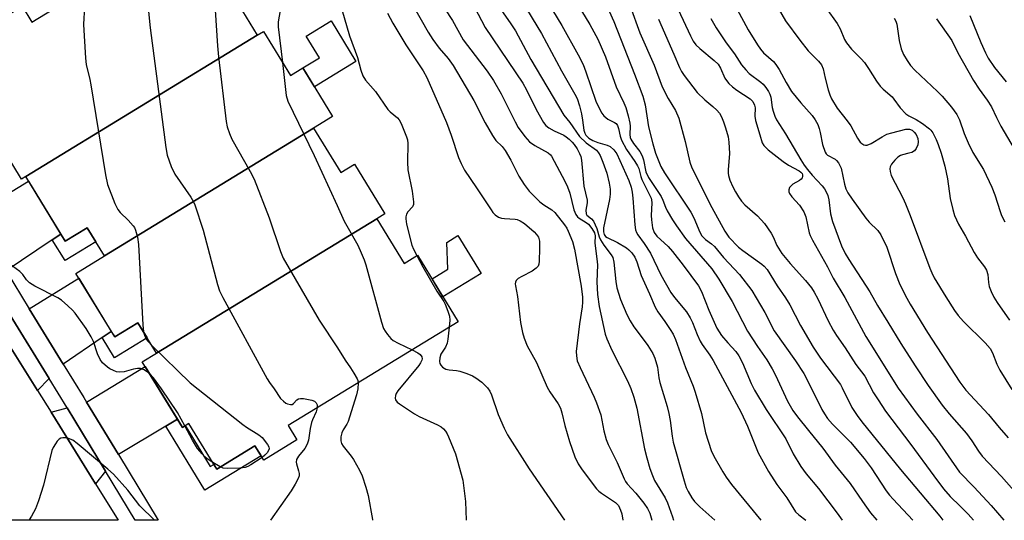
# Model space of a CAD drawing. Units: inches. Extents: x 1177769 to 1183769, y 513460 to 517460.
# Drawn here: x 1179676 to 1179945, y 513460 to 513597 of the extents above; entities that cross this region are included whole.
import ezdxf

# ---------------------------------------------------------------- set-up
doc = ezdxf.new("R2010")
doc.units = ezdxf.units.IN
doc.header["$MEASUREMENT"] = 0
for name, color, linetype in [('BLDG-Footprint', 5, 'Continuous'), ('CULTRL-Pad', 6, 'Continuous'), ('TRANS-Driveway', 251, 'Continuous'), ('TRANS-Non Street Sidewalk', 7, 'Continuous'), ('TRANS-Road', 130, 'Continuous'), ('TRANS-Street Sidewalk', 7, 'Continuous'), ('Undefined', 1, 'Continuous')]:
    doc.layers.add(name, color=color, linetype=linetype)

msp = doc.modelspace()

# ---------------------------------------------------------------- linework, layer by layer
at = {"layer": 'BLDG-Footprint'}
for points, elevation in [([(1179740.95, 513592.96), (1179677.58, 513554.25), (1179676.44, 513553.56), (1179665.29, 513571.81), (1179667.46, 513573.14), (1179660.25, 513584.96), (1179670.36, 513591.13), (1179667.7, 513595.48), (1179676.59, 513600.91), (1179679.25, 513596.56), (1179725.27, 513624.67), (1179736.57, 513606.18), (1179733.88, 513604.54)], 261.43), ([(1179756.37, 513567.5), (1179699.14, 513532.55), (1179694.42, 513540.27), (1179688.38, 513536.58), (1179677.58, 513554.25), (1179740.95, 513592.96), (1179742.68, 513594.01), (1179750.05, 513581.95), (1179753.43, 513584.01), (1179761.57, 513570.68)], 258.35), ([(1179773.64, 513542.72), (1179713.37, 513505.91), (1179708.3, 513514.22), (1179701.95, 513510.35), (1179691.31, 513527.77), (1179699.14, 513532.55), (1179756.37, 513567.5), (1179763.78, 513555.38), (1179767.52, 513557.67), (1179775.83, 513544.06)], 258.69), ([(1179713.37, 513505.91), (1179773.64, 513542.72), (1179781.11, 513530.49), (1179784.8, 513532.75), (1179795.94, 513514.52), (1179749.44, 513486.12), (1179751.82, 513482.23), (1179742.71, 513476.66), (1179740.33, 513480.56), (1179729.89, 513474.18), (1179722.25, 513486.69), (1179720.47, 513485.6), (1179709.5, 513503.55)], 258.49)]:
    msp.add_lwpolyline(points, close=True, dxfattribs=dict(at, elevation=elevation))
at = {"layer": 'CULTRL-Pad'}
for points in [[(1179767.96, 513585.82), (1179756.57, 513578.87), (1179753.43, 513584.01), (1179757.96, 513586.78), (1179754.33, 513592.73), (1179761.18, 513596.92)], [(1179802.2, 513527.71), (1179791.77, 513521.34), (1179788.78, 513526.24), (1179793.14, 513528.9), (1179792.82, 513536.26), (1179795.85, 513538.11)]]:
    msp.add_lwpolyline(points, close=True, dxfattribs=at)
at = {"layer": 'TRANS-Driveway'}
for points in [[(1179687.18, 513538.54), (1179684.86, 513536.97), (1179672.25, 513528.42), (1179662.94, 513543.61), (1179678.32, 513553.04)], [(1179701.01, 513511.88), (1179698.53, 513510.2), (1179687.87, 513502.94), (1179678.58, 513518.09), (1179692.14, 513526.41)], [(1179683.99, 513498.98), (1179680.82, 513495.72), (1179668.87, 513514.72), (1179673.38, 513516.29)], [(1179719.08, 513487.88), (1179715.9, 513485.96), (1179702.95, 513478.14), (1179694.26, 513492.52), (1179710.32, 513502.23)], [(1179699.39, 513473.62), (1179696.68, 513470.18), (1179684.57, 513489.76), (1179688.89, 513490.99), (1179688.9, 513490.98)]]:
    msp.add_lwpolyline(points, close=True, dxfattribs=at)
at = {"layer": 'TRANS-Non Street Sidewalk'}
for points in [[(1179684.86, 513536.97), (1179687.18, 513538.54), (1179688.38, 513536.58), (1179694.42, 513540.27), (1179696.78, 513536.41), (1179688.35, 513531.26)], [(1179698.53, 513510.2), (1179701.01, 513511.88), (1179701.95, 513510.35), (1179708.3, 513514.22), (1179710.83, 513510.07), (1179701.93, 513504.63)], [(1179715.9, 513485.96), (1179719.08, 513487.88), (1179720.47, 513485.6), (1179721.23, 513486.07), (1179728.09, 513474.84), (1179729.11, 513475.46), (1179729.89, 513474.18), (1179740.33, 513480.56), (1179742, 513477.83), (1179726.61, 513468.43)]]:
    msp.add_lwpolyline(points, close=True, dxfattribs=at)
at = {"layer": 'TRANS-Road'}
msp.add_lwpolyline([(1179668.87, 513514.72), (1179680.82, 513495.72), (1179684.57, 513489.76), (1179696.68, 513470.18), (1179702.87, 513460.17), (1179658.78, 513460.17)], dxfattribs=at)
at = {"layer": 'TRANS-Street Sidewalk'}
msp.add_lwpolyline([(1179672.25, 513528.42), (1179678.58, 513518.09), (1179687.87, 513502.94), (1179693.5, 513493.78), (1179694.26, 513492.52), (1179702.95, 513478.14), (1179713.81, 513460.17), (1179707.53, 513460.16), (1179699.39, 513473.62), (1179688.9, 513490.98), (1179688.89, 513490.99), (1179683.99, 513498.98), (1179673.38, 513516.29)], dxfattribs=at)
at = {"layer": 'Undefined'}
msp.add_line((1179730.83, 513474.75, 262), (1179728.8, 513475.97, 262), dxfattribs=at)
for points, elevation in [([(1179814.83, 513611.3), (1179824.33, 513595.66), (1179828.73, 513587.62), (1179830.11, 513584.94), (1179830.89, 513582.97), (1179833.62, 513574.95), (1179834.33, 513573.38), (1179835.28, 513571.61), (1179835.77, 513570.92), (1179836.3, 513570.41), (1179836.91, 513569.98), (1179838.72, 513569.06), (1179839.12, 513568.76), (1179839.51, 513568.27), (1179839.78, 513567.47), (1179840.22, 513565.29), (1179840.64, 513564.23), (1179842.02, 513561.71), (1179844.27, 513558.44), (1179845.02, 513557.2), (1179845.32, 513556.5), (1179845.91, 513554.31), (1179846.21, 513553.5), (1179848.7, 513548.4), (1179848.83, 513547.9), (1179848.91, 513547.06), (1179848.75, 513543.57), (1179848.79, 513542.43), (1179849.12, 513540.22), (1179849.55, 513539), (1179850.31, 513537.95), (1179853.35, 513535.11), (1179854.56, 513533.77), (1179857.51, 513530), (1179861.66, 513524.35), (1179862.5, 513522.78), (1179864.47, 513517.68), (1179866.73, 513512.76), (1179868.02, 513510.79), (1179869.72, 513508.76), (1179871.9, 513506.34), (1179872.72, 513505.18), (1179873.68, 513503.24), (1179876.08, 513497.65), (1179877.03, 513495.78), (1179880.24, 513490.46), (1179885.55, 513482.42), (1179887.63, 513478.35), (1179889.65, 513474.89), (1179891.17, 513472.88), (1179894.55, 513468.82), (1179899.62, 513462.1), (1179901.03, 513460.15)], 240), ([(1179693.74, 513605.42), (1179693.86, 513603.6), (1179693.46, 513597.68), (1179693.42, 513595.9), (1179693.97, 513586.69), (1179694.16, 513584.94), (1179695.17, 513580.87), (1179695.45, 513579.43), (1179699.46, 513554.72), (1179700, 513552.11), (1179702.02, 513546.86), (1179702.76, 513545.27), (1179703.44, 513544.41), (1179705.67, 513542.3), (1179707.02, 513540.8), (1179707.33, 513540.33), (1179707.66, 513539.58), (1179708.19, 513537.69), (1179708.43, 513535.67), (1179709.62, 513513.69), (1179709.82, 513511.73)], 262), ([(1179710.73, 513604.15), (1179711.66, 513594.99), (1179715.96, 513562.19), (1179716.31, 513560.14), (1179717.43, 513557.06), (1179718.4, 513554.89), (1179722.74, 513548.62), (1179723.51, 513547.36), (1179723.88, 513546.57), (1179726.13, 513539.58), (1179730.06, 513524.69), (1179730.59, 513523), (1179731.51, 513521.14), (1179743.67, 513498.9), (1179744.28, 513497.88), (1179745.62, 513496.12), (1179747.33, 513493.53), (1179748.1, 513492.74), (1179748.75, 513492.26), (1179749.24, 513492.04), (1179750, 513491.87), (1179750.46, 513491.89), (1179750.85, 513492.09), (1179751.76, 513493.16), (1179752.27, 513493.43), (1179752.78, 513493.5), (1179753.61, 513493.46), (1179755.9, 513493.07), (1179756.65, 513492.75), (1179757.1, 513492.31), (1179757.35, 513491.73), (1179757.36, 513490.96)], 260), ([(1179729.39, 513599.86), (1179730.03, 513590.07), (1179730.32, 513587.1), (1179732.43, 513569.34), (1179732.69, 513567.88), (1179733.32, 513566.04), (1179734.02, 513564.53), (1179739.01, 513555.67), (1179740.08, 513553.59), (1179744.17, 513542.94), (1179747.29, 513533.78), (1179748.08, 513531.89), (1179757.91, 513514.94), (1179762.95, 513507.34), (1179764.97, 513503.98), (1179766.46, 513501.92), (1179767.41, 513500.44), (1179768.26, 513498.92), (1179768.47, 513498.4), (1179768.59, 513497.81)], 258), ([(1179747.26, 513599.71), (1179746.7, 513596.63), (1179746.67, 513595.28), (1179747.87, 513585.51)], 256), ([(1179764.12, 513600.05), (1179766.22, 513592.84), (1179768.36, 513586.84), (1179769.31, 513583.39), (1179769.85, 513581.87), (1179770.59, 513580.69), (1179773.28, 513577.59), (1179776.67, 513572.67), (1179777.32, 513571.99), (1179779.31, 513570.36), (1179779.82, 513569.77), (1179780.34, 513568.78), (1179781.78, 513565.15), (1179782.02, 513564.37), (1179782.15, 513563.35), (1179782.09, 513558.21), (1179782.18, 513556.15), (1179783.33, 513550.28), (1179783.74, 513547.33), (1179783.68, 513546.62), (1179783.4, 513545.94), (1179782.18, 513544.64), (1179781.77, 513544), (1179781.56, 513543.27), (1179781.56, 513542.71), (1179781.82, 513541.27), (1179783.26, 513535.51), (1179783.67, 513534.42), (1179784.59, 513532.62)], 254), ([(1179800.4, 513600.63), (1179803.28, 513595.08), (1179813.6, 513579.86), (1179814.62, 513578.04), (1179817.23, 513572.61), (1179819.28, 513569.04), (1179819.95, 513568.22), (1179820.75, 513567.58), (1179822.19, 513566.77), (1179824.82, 513565.59), (1179825.52, 513565.15), (1179826.34, 513564.5), (1179827.16, 513563.72), (1179827.7, 513563.06), (1179828.48, 513561.85), (1179829.16, 513560.58), (1179829.45, 513559.79), (1179829.67, 513558.72), (1179830.31, 513551.61), (1179831.18, 513547.82), (1179831.18, 513547.08), (1179830.88, 513545.09), (1179830.94, 513544.09), (1179831.15, 513543.71), (1179832.45, 513542.72), (1179832.93, 513542.09), (1179833.86, 513540.03), (1179834.54, 513537.76), (1179834.85, 513536.97), (1179835.79, 513535.46), (1179837.8, 513532.82), (1179838.22, 513532.13), (1179838.54, 513530.82), (1179839.04, 513525.5), (1179839.33, 513523.85), (1179840.36, 513520.65), (1179842.1, 513516.47), (1179842.98, 513514.77), (1179844, 513513.14), (1179846.86, 513509.38), (1179847.81, 513507.97), (1179849.15, 513505.8), (1179849.74, 513504.52), (1179850.43, 513502.05), (1179850.86, 513499.19), (1179851.12, 513497.91), (1179853.07, 513491.35), (1179853.54, 513489.43), (1179853.89, 513487.5), (1179854.44, 513483.19), (1179854.77, 513481.58), (1179857.74, 513470.94), (1179858.34, 513469.11), (1179858.83, 513468.06), (1179859.89, 513466.27), (1179860.59, 513465.32), (1179862.07, 513463.87), (1179866.16, 513460.16)], 246), ([(1179807.74, 513599.7), (1179810.17, 513596.38), (1179811.61, 513594.21), (1179815.83, 513586.32), (1179824.88, 513571.1), (1179826.44, 513569.07), (1179829.11, 513565.23), (1179830.98, 513563.5), (1179833.79, 513561.46), (1179834.35, 513560.81), (1179834.8, 513560.08), (1179835.55, 513558.21), (1179836.6, 513555.19), (1179837.28, 513552.47), (1179837.51, 513550.83), (1179837.51, 513549.44), (1179837.34, 513548.02), (1179835.68, 513540.25), (1179835.68, 513539.16), (1179835.87, 513538.42), (1179836.24, 513537.87), (1179836.65, 513537.56), (1179839.49, 513536.24), (1179841.95, 513534.79), (1179842.62, 513534.24), (1179843.44, 513533.39), (1179844.27, 513532.22), (1179844.8, 513530.89), (1179845.99, 513527.19), (1179848.28, 513522.12), (1179849.81, 513518.48), (1179850.58, 513517.2), (1179852.47, 513514.63), (1179853.97, 513512.41), (1179854.71, 513511.14), (1179855.43, 513509.62), (1179858.15, 513501.96), (1179860.22, 513496.92), (1179860.81, 513495.28), (1179862.53, 513489.44), (1179863.63, 513484.12), (1179865.14, 513479.27), (1179865.86, 513477.73), (1179868.36, 513473.43), (1179869.28, 513471.96), (1179870.76, 513469.94), (1179878.78, 513460.16)], 244), ([(1179813.37, 513602.32), (1179818.75, 513593.43), (1179824.2, 513583.2), (1179827.85, 513576.87), (1179828.45, 513575.68), (1179829.13, 513573.68), (1179829.66, 513571.44), (1179829.97, 513569.74), (1179830.31, 513566.97), (1179830.6, 513566.16), (1179830.88, 513565.65), (1179831.66, 513564.81), (1179832.79, 513564.13), (1179834.13, 513563.6), (1179836.72, 513562.86), (1179837.51, 513562.51), (1179838.51, 513561.61), (1179839.32, 513560.45), (1179842.59, 513553.22), (1179843.25, 513551.33), (1179843.52, 513550.02), (1179843.74, 513548.37), (1179844.24, 513541.04), (1179844.46, 513539.71), (1179844.71, 513538.96), (1179845.11, 513538.28), (1179846.84, 513535.97), (1179848.53, 513533.33), (1179851.37, 513527.33), (1179854.08, 513522.55), (1179855.12, 513521.13), (1179858.36, 513517.26), (1179859.42, 513515.63), (1179860.05, 513514.27), (1179861.35, 513511), (1179862.18, 513509.23), (1179862.73, 513508.3), (1179864.8, 513505.35), (1179865.69, 513503.91), (1179873.35, 513489.66), (1179875.13, 513485.96), (1179877.99, 513478.66), (1179880.85, 513473.54), (1179883.14, 513469.98), (1179885.84, 513466.27), (1179888.27, 513462.51), (1179889.15, 513461.61), (1179891.1, 513460.15)], 242), ([(1179828.67, 513601.33), (1179831.98, 513595.87), (1179834.16, 513591.85), (1179836.27, 513587.05), (1179839.16, 513578.86), (1179841.23, 513574.49), (1179841.78, 513573.14), (1179842.41, 513570.91), (1179842.86, 513568.92), (1179842.95, 513568.07), (1179842.93, 513565.76), (1179843.03, 513565), (1179843.19, 513564.5), (1179843.89, 513563.31), (1179845.62, 513561.18), (1179846.3, 513559.92), (1179846.66, 513558.84), (1179847.3, 513555.6), (1179848.01, 513554.04), (1179851.44, 513548.78), (1179851.95, 513547.79), (1179852.67, 513545.9), (1179853.14, 513544.9), (1179854.61, 513542.39), (1179855.7, 513540.75), (1179858.13, 513537.3), (1179865.33, 513528.98), (1179867.28, 513526.19), (1179870.91, 513520.03), (1179875.13, 513511.94), (1179877.85, 513507.7), (1179880.35, 513504.11), (1179881.83, 513501.66), (1179882.74, 513499.88), (1179886.01, 513492.74), (1179887.47, 513490.25), (1179888.78, 513488.44), (1179891.74, 513484.7), (1179895.7, 513479.94), (1179899.11, 513475.28), (1179903.18, 513470.24), (1179906.6, 513465.26), (1179908.78, 513462.23), (1179910.44, 513460.15)], 238), ([(1179836.41, 513601.42), (1179838.51, 513596.69), (1179844.19, 513582.32), (1179846.41, 513576.29), (1179847.06, 513573.89), (1179848.02, 513567.9), (1179849.15, 513563.25), (1179849.92, 513560.64), (1179851.35, 513557.02), (1179852.39, 513555.27), (1179859.62, 513544.49), (1179860.4, 513543), (1179862.08, 513539.07), (1179862.63, 513538.07), (1179863.62, 513537.01), (1179865.27, 513535.85), (1179866.1, 513535.11), (1179868.49, 513532.1), (1179872.91, 513527.49), (1179876.25, 513523.05), (1179879.82, 513517.04), (1179882.4, 513512.05), (1179888.2, 513503.85), (1179890.53, 513500.33), (1179891.36, 513498.81), (1179895.45, 513490.53), (1179896.17, 513489.28), (1179897.02, 513488.07), (1179898.36, 513486.5), (1179903.29, 513481.54), (1179906.98, 513477.12), (1179908.93, 513474.53), (1179913.03, 513468.26), (1179913.97, 513467.02), (1179914.92, 513465.95), (1179920.29, 513460.15)], 236), ([(1179843, 513600.94), (1179845.62, 513593.59), (1179849.59, 513584.78), (1179851.71, 513578.85), (1179853.35, 513575.64), (1179855.37, 513572.35), (1179856.32, 513570.28), (1179858.03, 513563.91), (1179859.33, 513558.19), (1179859.83, 513556.62), (1179865.32, 513545.76), (1179868.85, 513539.28), (1179870.01, 513537.7), (1179872.63, 513534.92), (1179873.78, 513534.03), (1179879.03, 513530.32), (1179879.68, 513529.75), (1179880.43, 513528.87), (1179883.24, 513524.32), (1179885.49, 513521.03), (1179886.66, 513519.15), (1179889.63, 513513.48), (1179893.03, 513507.54), (1179895.06, 513504.54), (1179900.5, 513497.37), (1179901.03, 513496.42), (1179903.67, 513491.06), (1179905.12, 513488.81), (1179906.34, 513487.13), (1179909.14, 513483.77), (1179916.92, 513474.09), (1179927.69, 513461.26), (1179928.53, 513460.15)], 234), ([(1179856.13, 513600), (1179859.47, 513592.76), (1179860.21, 513591.34), (1179860.97, 513590.35), (1179862.06, 513589.34), (1179865.98, 513586.09), (1179867.03, 513585.06), (1179867.71, 513583.98), (1179868.89, 513581.18), (1179869.32, 513580.53), (1179869.99, 513579.72), (1179871, 513578.8), (1179872.18, 513577.91), (1179875.82, 513575.54), (1179876.58, 513574.78), (1179877.03, 513573.86), (1179877.2, 513573.11), (1179877.12, 513570.84), (1179877.28, 513569.61), (1179878.51, 513565.72), (1179879.09, 513563.55), (1179879.53, 513562.74), (1179880.75, 513561.59), (1179884.86, 513558.39), (1179886.31, 513557.39), (1179889.24, 513555.82), (1179889.69, 513555.48), (1179890.01, 513555.11), (1179890.18, 513554.72), (1179890.18, 513554.31), (1179890.03, 513553.91), (1179889.75, 513553.54), (1179889.32, 513553.2), (1179887.54, 513552.16), (1179886.95, 513551.65), (1179886.63, 513551.27), (1179886.39, 513550.62), (1179886.43, 513550.12), (1179886.59, 513549.61), (1179887.19, 513548.72), (1179889.29, 513546.45), (1179890.54, 513544.58), (1179891.03, 513543.27), (1179891.94, 513538.91), (1179892.24, 513538.14), (1179892.88, 513536.85), (1179896.96, 513529.58), (1179898.54, 513526.46), (1179901.75, 513521.15), (1179907.44, 513510.47), (1179916.32, 513496.34), (1179921.49, 513489.25), (1179926.87, 513482.31), (1179933.14, 513473.33), (1179937.16, 513469.21), (1179941.79, 513464.17), (1179945.26, 513460.15)], 230), ([(1179872.19, 513600.21), (1179875.25, 513594.47), (1179877.82, 513590.34), (1179878.64, 513589.17), (1179879.51, 513588.13), (1179882.17, 513585.76), (1179882.89, 513584.94), (1179883.8, 513583.58), (1179885.64, 513579.99), (1179887.09, 513577.58), (1179889.68, 513574.44), (1179892.78, 513570.97), (1179893.62, 513569.78), (1179894.3, 513568.49), (1179894.69, 513567.42), (1179894.98, 513566.3), (1179895.59, 513563.09), (1179896.32, 513560.99), (1179896.59, 513560.54), (1179896.94, 513560.17), (1179899.04, 513559), (1179899.44, 513558.66), (1179899.97, 513558.02), (1179900.4, 513557.31), (1179900.71, 513556.53), (1179901.61, 513552.19), (1179902.03, 513550.88), (1179902.53, 513549.82), (1179903.69, 513548.09), (1179907.5, 513542.9), (1179908.4, 513541.82), (1179910.75, 513539.47), (1179911.6, 513538.33), (1179913.19, 513534.96), (1179915.6, 513527.71), (1179916.8, 513524.76), (1179918.66, 513521.02), (1179919.59, 513519.33), (1179924.37, 513511.56), (1179933.16, 513497.99), (1179934.8, 513495.74), (1179941.02, 513489.14), (1179943.92, 513485.53), (1179946.41, 513482.69)], 226), ([(1179883.5, 513600.35), (1179885.53, 513596.87), (1179889.4, 513591.65), (1179891.72, 513588.71), (1179894.52, 513585.91), (1179895.37, 513584.85), (1179895.82, 513583.75), (1179896.32, 513581.17), (1179897.19, 513578.03), (1179897.63, 513576.67), (1179898.11, 513575.59), (1179899.61, 513573.03), (1179902.36, 513569.55), (1179903.34, 513568.17), (1179905.2, 513564.77), (1179905.96, 513563.65), (1179906.34, 513563.29), (1179906.94, 513562.97), (1179907.38, 513562.88), (1179907.86, 513562.91), (1179908.89, 513563.34), (1179911.92, 513565.17), (1179913.22, 513565.84), (1179914.55, 513566.26), (1179918.41, 513567.23), (1179919.41, 513567.24), (1179920.11, 513566.97), (1179920.73, 513566.45), (1179921.23, 513565.76), (1179921.7, 513564.72), (1179921.82, 513563.74), (1179921.72, 513562.97), (1179921.28, 513561.93), (1179920.76, 513561.3), (1179920.05, 513560.9), (1179919.22, 513560.64), (1179917.5, 513560.26), (1179916.97, 513560.06), (1179916.26, 513559.58), (1179915.4, 513558.76), (1179914.46, 513557.63), (1179914.14, 513556.9), (1179914.07, 513556.41), (1179914.09, 513555.64), (1179914.37, 513554.58), (1179917.56, 513548.45), (1179918.3, 513546.85), (1179919.6, 513543.62), (1179924.94, 513529.23), (1179925.51, 513527.87), (1179926.17, 513526.58), (1179929.37, 513521.33), (1179931.76, 513517.64), (1179932.74, 513516.27), (1179934.19, 513514.59), (1179940.15, 513508.71), (1179941.48, 513507.16), (1179942.12, 513505.97), (1179943.33, 513502.92), (1179944.17, 513501.22), (1179947.39, 513495.97)], 224), ([(1179896.65, 513600.38), (1179899.67, 513596.22), (1179900.46, 513594.68), (1179901.61, 513591.82), (1179902.15, 513590.87), (1179903.52, 513589.17), (1179906.17, 513586.55), (1179907.12, 513585.49), (1179908.23, 513583.88), (1179910.41, 513580.38), (1179911.41, 513578.98), (1179912.19, 513578.19), (1179914.65, 513576.08), (1179915.17, 513575.46), (1179916.84, 513573.08), (1179918.38, 513571.45), (1179919.24, 513570.87), (1179921.29, 513569.91), (1179923, 513568.78), (1179924.86, 513567.36), (1179925.27, 513566.95), (1179925.77, 513566.24), (1179926.74, 513564.42), (1179927.31, 513563.06), (1179928.13, 513560.67), (1179929.13, 513557.1), (1179929.86, 513553.65), (1179930.58, 513548.28), (1179931.27, 513545.24), (1179931.74, 513543.61), (1179932.87, 513541.26), (1179934.71, 513537.99), (1179937.09, 513533.46), (1179938.01, 513532.04), (1179939.92, 513529.52), (1179940.47, 513528.63), (1179940.82, 513527.49), (1179941.04, 513525.24), (1179941.24, 513524.19), (1179941.75, 513522.84), (1179942.47, 513521.26), (1179943.38, 513519.75), (1179946.81, 513514.92)], 222), ([(1179850.72, 513597.38), (1179854.95, 513587.82), (1179856.47, 513584.12), (1179856.99, 513583.08), (1179857.77, 513581.9), (1179861.29, 513577.33), (1179863.43, 513575.24), (1179865.64, 513573.46), (1179866.7, 513572.48), (1179867.44, 513571.61), (1179868, 513570.59), (1179868.56, 513569.24), (1179869.09, 513567.61), (1179869.76, 513565.13), (1179870.01, 513563.73), (1179870.19, 513560.55), (1179869.81, 513556.09), (1179869.81, 513555.2), (1179869.91, 513554.53), (1179870.28, 513553.33), (1179871.07, 513551.48), (1179871.81, 513550.07), (1179872.67, 513548.68), (1179873.47, 513547.56), (1179874.35, 513546.55), (1179877.81, 513543.5), (1179879.76, 513541.45), (1179881.55, 513538.78), (1179882.09, 513537.77), (1179883.09, 513535.44), (1179884.53, 513533.24), (1179886.77, 513530.44), (1179890.96, 513525.85), (1179892.57, 513523.84), (1179893.37, 513522.63), (1179894.37, 513520.79), (1179897.18, 513514.79), (1179898.51, 513512.25), (1179899.46, 513510.77), (1179901.85, 513507.41), (1179904.73, 513502.83), (1179907.24, 513499.64), (1179909.61, 513495.06), (1179910.81, 513493.12), (1179912.88, 513490.07), (1179919.77, 513480.93), (1179926.05, 513472.31), (1179928.7, 513468.8), (1179930.52, 513466.64), (1179933.31, 513464), (1179935.44, 513461.83), (1179936.92, 513460.15)], 232), ([(1179865.07, 513597.56), (1179866.5, 513595.03), (1179869.3, 513590.9), (1179871.51, 513587.9), (1179873.44, 513584.89), (1179874.65, 513583.45), (1179875.59, 513582.5), (1179878.78, 513580.11), (1179879.4, 513579.55), (1179880.1, 513578.7), (1179880.85, 513577.54), (1179881.21, 513576.8), (1179881.47, 513575.97), (1179881.85, 513573.21), (1179882.08, 513572.17), (1179882.55, 513570.85), (1179883.07, 513569.84), (1179885.5, 513565.94), (1179889.66, 513558.85), (1179890.61, 513557.38), (1179891.47, 513556.21), (1179892.8, 513554.62), (1179895.54, 513551.75), (1179896.16, 513550.89), (1179896.72, 513549.88), (1179897.05, 513549.07), (1179897.35, 513547.91), (1179897.82, 513544.09), (1179898.35, 513541.93), (1179900.82, 513535.35), (1179901.79, 513533.22), (1179902.79, 513531.52), (1179908.59, 513522.7), (1179910.7, 513519), (1179913.47, 513514.44), (1179917.05, 513508.6), (1179920.94, 513502.46), (1179924.57, 513497.09), (1179928.4, 513491.67), (1179930.27, 513489.28), (1179935.03, 513483.94), (1179936.52, 513481.89), (1179938.28, 513479.08), (1179939.33, 513477.67), (1179944.59, 513472.15), (1179948.72, 513467.49)], 228), ([(1179915.27, 513597.61), (1179915.66, 513596.82), (1179915.91, 513595.98), (1179916.57, 513591.55), (1179917.11, 513589.27), (1179917.74, 513587.71), (1179918.74, 513586.05), (1179919.73, 513584.72), (1179920.92, 513583.37), (1179927.11, 513577.56), (1179928.34, 513576.32), (1179930.94, 513573.29), (1179932.38, 513571.27), (1179933.1, 513569.85), (1179934.37, 513566.02), (1179935.44, 513563.47), (1179936.75, 513560.9), (1179939.66, 513556.18), (1179941.98, 513551.33), (1179942.79, 513549.28), (1179944.19, 513544.71), (1179944.64, 513543.65), (1179945.55, 513541.87)], 220), ([(1179926.8, 513597.46), (1179930.99, 513591.49), (1179932.69, 513588.16), (1179936.95, 513580.62), (1179938.47, 513578.18), (1179940.71, 513575.17), (1179941.86, 513573.32), (1179943.22, 513570.46), (1179944.45, 513568.1), (1179948.97, 513560.29)], 218), ([(1179935.93, 513598.36), (1179938.94, 513590.98), (1179940.22, 513588.17), (1179940.98, 513586.72), (1179942.68, 513584.18), (1179945.84, 513580.22)], 216), ([(1179747.87, 513585.51), (1179748.9, 513576.48), (1179749.3, 513574.9), (1179756.52, 513560.08), (1179762.84, 513546.38), (1179764.75, 513542.02), (1179768.43, 513535.53), (1179769.42, 513533.4), (1179770.18, 513531.51), (1179770.64, 513530.12), (1179774.95, 513514.39), (1179775.5, 513512.71), (1179775.91, 513511.96), (1179776.6, 513511.03), (1179777.54, 513509.95), (1179778.15, 513509.41), (1179779.48, 513508.62), (1179783.37, 513506.84)], 256), ([(1179784.59, 513532.62), (1179786.23, 513529.54), (1179790.06, 513522.89), (1179791.97, 513520.07), (1179792.38, 513519.32), (1179793.12, 513517.45), (1179793.53, 513516.08), (1179793.61, 513514.95), (1179793.46, 513513)], 254), ([(1179709.82, 513511.73), (1179710.08, 513510.82), (1179710.56, 513509.78), (1179711.07, 513509.08), (1179712.09, 513508)], 262), ([(1179712.09, 513508), (1179722.58, 513497.75), (1179736.98, 513486.43), (1179738.02, 513485.68), (1179741.38, 513483.54), (1179742.26, 513482.81), (1179743.72, 513480.95), (1179744.11, 513480.23), (1179744.2, 513479.76), (1179744.07, 513479.3), (1179743.63, 513478.64), (1179743.05, 513478), (1179742.29, 513477.36)], 262), ([(1179721.13, 513486.01), (1179719.09, 513489.7), (1179714.75, 513496.19), (1179712.6, 513499.19), (1179711.48, 513500.31)], 262), ([(1179768.59, 513497.81), (1179768.5, 513496.18), (1179768.13, 513494.48), (1179767.07, 513491.35), (1179765.81, 513487.25), (1179765.46, 513486.48), (1179764.43, 513484.89), (1179764.05, 513484.1), (1179763.82, 513483.03), (1179763.83, 513481.95), (1179764.02, 513481.16), (1179764.43, 513480.42), (1179766.65, 513477.73), (1179767.32, 513476.77), (1179768.9, 513473.91), (1179769.66, 513472.31), (1179770.68, 513469.2), (1179771.34, 513466.92), (1179772.44, 513460.39), (1179772.52, 513460.17)], 258), ([(1179728.8, 513475.97), (1179727.24, 513477.01), (1179726.59, 513477.55), (1179725.83, 513478.34), (1179724.59, 513479.84), (1179723.2, 513482.07), (1179721.13, 513486.01)], 262), ([(1179742.29, 513477.36), (1179739.18, 513475.35), (1179738.41, 513474.93), (1179737.61, 513474.64), (1179736.2, 513474.46), (1179732.74, 513474.31), (1179731.63, 513474.42), (1179730.83, 513474.75)], 262)]:
    msp.add_lwpolyline(points, dxfattribs=dict(at, elevation=elevation))
for points in [[(1179789.97, 513603.72, 248), (1179794.33, 513596.99, 248), (1179797.31, 513591.72, 248), (1179803.87, 513583.15, 248), (1179805.63, 513580.61, 248), (1179807.7, 513576.9, 248), (1179811.48, 513569.28, 248), (1179812.32, 513567.74, 248), (1179814.17, 513565.23, 248), (1179815.48, 513563.76, 248), (1179816.93, 513562.77, 248), (1179820.52, 513560.77, 248), (1179821.15, 513560.25, 248), (1179821.49, 513559.82, 248), (1179825.13, 513553.05, 248), (1179825.88, 513551.48, 248), (1179826.46, 513549.7, 248), (1179827.57, 513545.15, 248), (1179828.08, 513543.92, 248), (1179828.58, 513543.25, 248), (1179829.01, 513542.9, 248), (1179830.94, 513541.69, 248), (1179831.58, 513541.2, 248), (1179832.49, 513540.09, 248), (1179833.23, 513538.83, 248), (1179833.44, 513538.04, 248), (1179833.35, 513536.13, 248), (1179833.39, 513535.32, 248), (1179833.86, 513531.74, 248), (1179834.01, 513530.06, 248), (1179833.88, 513525.45, 248), (1179834.01, 513522.01, 248), (1179834.47, 513518.67, 248), (1179836.11, 513511.16, 248), (1179836.6, 513509.83, 248), (1179838, 513506.71, 248), (1179842.24, 513498.37, 248), (1179843.16, 513496.21, 248), (1179843.96, 513493.85, 248), (1179844.77, 513490.87, 248), (1179846.88, 513479.76, 248), (1179847.52, 513477.22, 248), (1179848.39, 513474.37, 248), (1179849.1, 513472.43, 248), (1179849.69, 513471.09, 248), (1179852.54, 513466.33, 248), (1179853.23, 513464.93, 248), (1179854.58, 513461.09, 248), (1179854.85, 513460.16, 248)], [(1179783.48, 513601.2, 250), (1179787.75, 513593.8, 250), (1179788.98, 513591.81, 250), (1179790.74, 513589.46, 250), (1179793.23, 513586.6, 250), (1179794.57, 513584.7, 250), (1179800.17, 513575.14, 250), (1179803.35, 513568.99, 250), (1179805.31, 513565.52, 250), (1179806.27, 513564.13, 250), (1179807.98, 513562.54, 250), (1179808.81, 513561.45, 250), (1179810.36, 513558.74, 250), (1179812.48, 513554.41, 250), (1179813.99, 513552.06, 250), (1179815.35, 513550.25, 250), (1179818.26, 513547.39, 250), (1179819.38, 513546.49, 250), (1179821.51, 513545.18, 250), (1179822.37, 513544.46, 250), (1179825.06, 513541.03, 250), (1179825.67, 513540.1, 250), (1179826.04, 513539.34, 250), (1179827.18, 513536.45, 250), (1179827.77, 513534.42, 250), (1179829.57, 513524.27, 250), (1179829.91, 513521.24, 250), (1179829.95, 513519.91, 250), (1179829.86, 513518.61, 250), (1179829.12, 513513.96, 250), (1179828.25, 513506.35, 250), (1179828.26, 513505.23, 250), (1179828.51, 513503.84, 250), (1179829.27, 513501.96, 250), (1179833.1, 513493.88, 250), (1179833.76, 513492.33, 250), (1179834.95, 513489, 250), (1179835.75, 513484.64, 250), (1179836.4, 513482.24, 250), (1179836.98, 513480.92, 250), (1179839.44, 513476.01, 250), (1179841.31, 513471.48, 250), (1179841.71, 513470.75, 250), (1179842.17, 513470.12, 250), (1179844.57, 513467.59, 250), (1179846.76, 513464.85, 250), (1179847.75, 513463.38, 250), (1179848.34, 513462.08, 250), (1179848.92, 513460.16, 250)], [(1179776.62, 513599.05, 252), (1179778.06, 513596.25, 252), (1179781.61, 513590.36, 252), (1179786.39, 513583.19, 252), (1179787.34, 513581.44, 252), (1179792.7, 513569.04, 252), (1179793.98, 513565.59, 252), (1179795.99, 513559.48, 252), (1179796.71, 513557.85, 252), (1179797.67, 513555.98, 252), (1179800.94, 513551.2, 252), (1179804.91, 513545.18, 252), (1179805.44, 513544.45, 252), (1179806.04, 513543.82, 252), (1179806.99, 513543.17, 252), (1179807.78, 513542.88, 252), (1179808.63, 513542.76, 252), (1179811.55, 513542.59, 252), (1179812.11, 513542.47, 252), (1179812.89, 513542.16, 252), (1179814.09, 513541.4, 252), (1179816.68, 513539.17, 252), (1179817.39, 513538.45, 252), (1179817.89, 513537.67, 252), (1179818.17, 513536.57, 252), (1179818.22, 513534.59, 252), (1179818.1, 513531.09, 252), (1179817.97, 513530.24, 252), (1179817.77, 513529.74, 252), (1179817.29, 513529.16, 252), (1179816.2, 513528.38, 252), (1179813.38, 513526.95, 252), (1179812.37, 513526.35, 252), (1179811.78, 513525.8, 252), (1179811.6, 513525.38, 252), (1179811.55, 513524.86, 252), (1179811.61, 513524.31, 252), (1179812.16, 513521.4, 252), (1179813.01, 513514.34, 252), (1179813.51, 513511.61, 252), (1179813.99, 513510.02, 252), (1179814.82, 513507.96, 252), (1179817.34, 513503.36, 252), (1179820.26, 513496.57, 252), (1179820.98, 513495.33, 252), (1179823.27, 513492, 252), (1179823.92, 513490.83, 252), (1179824.33, 513489.58, 252), (1179825.09, 513486.07, 252), (1179826.39, 513481.7, 252), (1179827.87, 513477.5, 252), (1179828.75, 513475.66, 252), (1179829.85, 513473.94, 252), (1179833.73, 513468.8, 252), (1179834.45, 513468.13, 252), (1179835.15, 513467.6, 252), (1179838.98, 513465.05, 252), (1179839.77, 513464.21, 252), (1179840.38, 513462.97, 252), (1179840.67, 513461.9, 252), (1179840.97, 513460.16, 252)], [(1179711.48, 513500.31, 262), (1179709.98, 513501.35, 262), (1179709.48, 513501.58, 262), (1179708.96, 513501.71, 262), (1179708.16, 513501.72, 262), (1179707.06, 513501.57, 262), (1179704.56, 513500.83, 262), (1179703.22, 513500.7, 262), (1179702.43, 513500.84, 262), (1179701.65, 513501.13, 262), (1179700.65, 513501.62, 262), (1179699.93, 513502.11, 262), (1179698.61, 513503.31, 262), (1179697.94, 513504.22, 262), (1179697.26, 513505.73, 262), (1179696.13, 513509.11, 262), (1179695.46, 513510.41, 262), (1179694.09, 513512.67, 262), (1179691.16, 513516.88, 262), (1179690.38, 513517.73, 262), (1179689.11, 513518.92, 262), (1179687.38, 513520.45, 262), (1179686.42, 513521.1, 262), (1179680.13, 513524.23, 262), (1179678.62, 513525.16, 262), (1179677.84, 513525.99, 262), (1179676.76, 513527.47, 262), (1179675.98, 513528.25, 262), (1179673, 513530.44, 262)], [(1179793.46, 513513, 254), (1179793.14, 513509.76, 254), (1179792.93, 513508.64, 254), (1179792.46, 513507.59, 254), (1179791.22, 513505.6, 254), (1179790.89, 513504.67, 254), (1179790.84, 513503.63, 254), (1179790.95, 513503.09, 254), (1179791.16, 513502.61, 254), (1179791.67, 513502.05, 254), (1179792.59, 513501.55, 254), (1179793.44, 513501.36, 254), (1179795.51, 513501.16, 254), (1179796.36, 513500.98, 254), (1179798.25, 513500.36, 254), (1179799.83, 513499.72, 254), (1179800.79, 513499.14, 254), (1179802.36, 513497.94, 254), (1179803.21, 513497.2, 254), (1179803.93, 513496.39, 254), (1179804.56, 513495.5, 254), (1179805.08, 513494.54, 254), (1179806.89, 513489.09, 254), (1179808.47, 513485.41, 254), (1179809.4, 513483.6, 254), (1179815.32, 513474.28, 254), (1179825.01, 513460.16, 254)], [(1179783.37, 513506.84, 256), (1179784.89, 513506.01, 256), (1179785.54, 513505.52, 256), (1179785.95, 513504.89, 256), (1179786.04, 513504.41, 256), (1179785.98, 513503.98, 256), (1179785.63, 513503.26, 256), (1179785.12, 513502.57, 256), (1179779.42, 513495.56, 256), (1179779, 513494.84, 256), (1179778.81, 513494.34, 256), (1179778.7, 513493.59, 256), (1179778.77, 513493.12, 256), (1179779.21, 513492.53, 256), (1179779.86, 513492.01, 256), (1179783.97, 513489.27, 256), (1179785.27, 513488.58, 256), (1179790.29, 513486.29, 256), (1179791.29, 513485.74, 256), (1179791.94, 513485.22, 256), (1179792.5, 513484.6, 256), (1179792.95, 513483.86, 256), (1179793.32, 513483.05, 256), (1179795.2, 513478.33, 256), (1179797.16, 513471.1, 256), (1179797.92, 513465.27, 256), (1179798.15, 513460.16, 256)], [(1179757.36, 513490.96, 260), (1179757.05, 513489.81, 260), (1179756.03, 513487.7, 260), (1179755.75, 513486.91, 260), (1179755.42, 513485.29, 260), (1179754.95, 513482.12, 260), (1179754.65, 513481.01, 260), (1179753.94, 513479.83, 260), (1179752.19, 513477.71, 260), (1179751.71, 513476.81, 260), (1179751.62, 513476.08, 260), (1179751.67, 513475.57, 260), (1179752.27, 513473.74, 260), (1179752.42, 513473, 260), (1179752.38, 513472.36, 260), (1179752.12, 513471.56, 260), (1179751.32, 513470.01, 260), (1179750.25, 513468.25, 260), (1179744.61, 513460.17, 260)], [(1179712.81, 513460.17, 260), (1179708.81, 513464.11, 260), (1179705.53, 513468.38, 260), (1179701.6, 513472.77, 260), (1179700.05, 513474.17, 260), (1179691.64, 513481.22, 260), (1179690.45, 513482.08, 260), (1179689.32, 513482.58, 260), (1179688.52, 513482.73, 260), (1179687.73, 513482.73, 260), (1179687.24, 513482.64, 260), (1179686.79, 513482.41, 260), (1179686.21, 513481.81, 260), (1179685.7, 513481.09, 260), (1179685.08, 513480.06, 260), (1179684.73, 513479.26, 260), (1179682.45, 513469.74, 260), (1179681.09, 513465.48, 260), (1179680.23, 513463.29, 260), (1179679.18, 513461.26, 260), (1179678.56, 513460.27, 260), (1179678.49, 513460.18, 260)]]:
    msp.add_polyline3d(points, dxfattribs=at)

doc.saveas('drawing.dxf')
